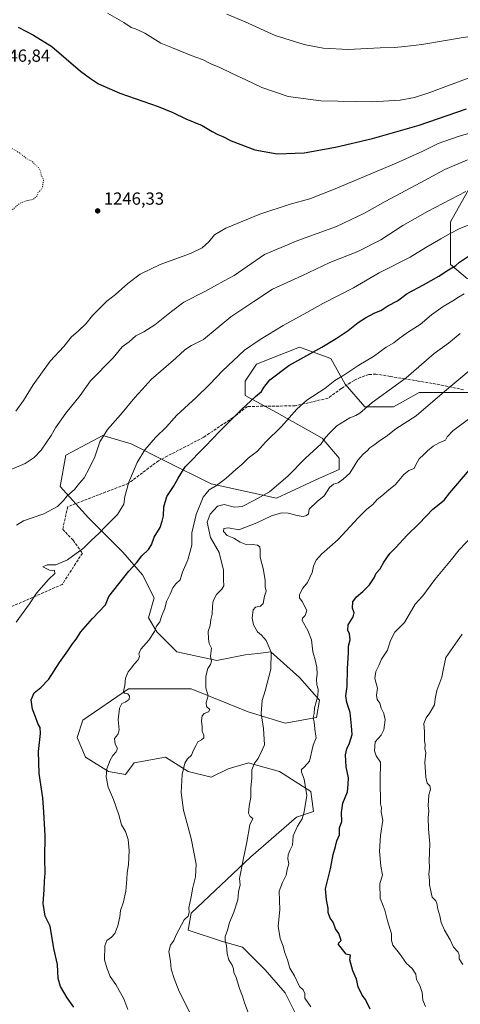
# Model space of a CAD drawing. Units: metres. Extents: x 586748 to 590189, y 4747480 to 4749843.
# Drawn here: x 587358 to 587610, y 4748199 to 4748762 of the extents above; entities that cross this region are included whole.
import ezdxf

# ---------------------------------------------------------------- set-up
doc = ezdxf.new("R2010")
doc.units = ezdxf.units.M
doc.header["$MEASUREMENT"] = 0
doc.linetypes.add('DGN Style 3', pattern=[2.307223, 1.648017, -0.659207])
doc.linetypes.add('DGN Style 5', pattern=[1.153612, 0.494405, -0.659207])
for name, color, linetype, lineweight in [('Curva de nivel maestra', 30, 'Continuous', 30), ('Curva de nivel normal', 30, 'Continuous', 0), ('Curva de nivel normal depresión', 30, 'DGN Style 5', 0), ('Pastizal CxS', 92, 'Continuous', 0), ('Provincia CxS', 1, 'Continuous', 0), ('Punto de cota en terreno', 7, 'Continuous', 0), ('Rótulo de punto de cota en terreno', 7, 'Continuous', 0), ('Senda', 7, 'DGN Style 3', 0)]:
    doc.layers.add(name, color=color, linetype=linetype, lineweight=lineweight)
doc.styles.add('Style-Arial', font='txt')

# ---------------------------------------------------------------- blocks, each defined once
blk = doc.blocks.new('*U4')
at = {"layer": 'Pastizal CxS', "color": 92, "linetype": 'Continuous', "lineweight": 0}
for points in [[(587618.6195, 4748672.8193, 1237.8392), (587603.9601, 4748646.7589, 1232.7712), (587603.9595, 4748622.3261, 1226.5488), (587613.7315, 4748614.1821, 1223.1915)], [(587616.9883, 4748549.0295, 1208.2062), (587586.0415, 4748549.0301, 1213.2186), (587575.3101, 4748543.0683, 1213.8646), (587571.3823, 4748540.8863, 1213.8527), (587555.0953, 4748540.8865, 1216.1151), (587543.6935, 4748553.9177, 1219.8302), (587535.5497, 4748568.5767, 1223.9792), (587517.6339, 4748575.0919, 1227.4087), (587493.2017, 4748565.3195, 1228.5468), (587486.6863, 4748555.5469, 1227.8968), (587486.6861, 4748547.4025, 1226.7943), (587504.6033, 4748537.6295, 1222.7047), (587530.6629, 4748522.9701, 1216.2277), (587540.4357, 4748511.5681, 1213.0742), (587540.4355, 4748505.0531, 1212.2242), (587529.0335, 4748500.1667, 1213.1195), (587504.6023, 4748488.7661, 1214.778), (587467.1405, 4748496.9103, 1221.6953), (587441.0797, 4748509.9407, 1228.1968), (587421.5351, 4748519.7139, 1232.5997), (587405.2471, 4748524.6013, 1235.9046), (587399.1163, 4748521.2999, 1236.5993), (587384.0729, 4748513.1997, 1238.4672), (587380.8155, 4748495.2829, 1237.1094), (587397.1019, 4748477.3655, 1233.0382), (587416.6479, 4748457.8195, 1227.8441), (587428.0485, 4748444.7885, 1224.4684), (587434.5635, 4748431.7583, 1222.2784), (587431.3061, 4748420.3565, 1221.6332), (587436.1919, 4748412.2125, 1220.292), (587447.5925, 4748400.8105, 1217.8398), (587470.3955, 4748395.9241, 1215.02), (587486.6833, 4748399.1807, 1212.7931), (587493.8201, 4748399.9737, 1211.7347), (587501.3427, 4748400.8095, 1210.4338), (587517.6305, 4748386.1503, 1208.0402), (587529.0311, 4748373.1193, 1205.2497), (587527.4021, 4748363.3463, 1204.828), (587509.4859, 4748360.0887, 1208.1388), (587488.3121, 4748366.6049, 1211.6804), (587455.7363, 4748379.6355, 1216.3724), (587419.9033, 4748379.6361, 1220.1434), (587393.8431, 4748361.7197, 1222.2752), (587390.5849, 4748351.9467, 1222.6078), (587395.4717, 4748340.5447, 1221.9377), (587408.5013, 4748332.4005, 1220.2154), (587418.2745, 4748330.7725, 1219.1959), (587423.1603, 4748337.2873, 1218.558), (587441.0767, 4748340.5441, 1216.6766), (587454.1075, 4748332.3997, 1215.0503), (587467.1373, 4748329.1425, 1213.5211), (587476.9095, 4748334.0283, 1212.3629), (587488.0489, 4748337.2111, 1210.938), (587488.3115, 4748337.2861, 1210.9099), (587506.2273, 4748332.3989, 1208.0444), (587524.1441, 4748320.9977, 1204.9101), (587525.7725, 4748309.5957, 1204.4137), (587515.9997, 4748306.3379, 1205.9779), (587489.9395, 4748283.5355, 1209.824), (587455.7539, 4748251.5023, 1215.2497), (587454.1247, 4748241.7295, 1214.7501), (587473.6693, 4748235.2141, 1211.0479), (587485.0715, 4748231.9559, 1208.8867), (587498.1013, 4748218.9259, 1207.6995), (587509.5019, 4748205.8947, 1206.7592), (587516.0167, 4748192.8647, 1206.5266)]]:
    blk.add_polyline3d(points, dxfattribs=at)
blk = doc.blocks.new('5PATER')
at = {"layer": 'Provincia CxS', "linetype": 'Continuous', "lineweight": 0}
h = blk.add_hatch(color=51, dxfattribs=at)
edge = h.paths.add_edge_path()
edge.add_ellipse((0, 0), major_axis=(-0.11, -0.111), ratio=0.999422, start_angle=0, end_angle=360)

msp = doc.modelspace()

# ---------------------------------------------------------------- linework, layer by layer
at = {"layer": 'Curva de nivel maestra', "color": 30, "linetype": 'Continuous', "lineweight": 30, "flags": 128}
for points, elevation in [([(587356.9, 4748757.9801), (587365.64, 4748753.3501), (587376.2, 4748746.9101), (587392.61, 4748732.9401), (587398.27, 4748728.6901), (587402.86, 4748725.6801), (587414.91, 4748720.3201), (587436.93, 4748712.6301), (587445.21, 4748709.2101), (587452.77, 4748705.6601), (587462.03, 4748701.7301), (587467.82, 4748698.3501), (587470.93, 4748696.6301), (587473.88, 4748695.5801), (587478.65, 4748693.0201), (587492.22, 4748687.8601), (587504.83, 4748685.6201), (587520.26, 4748686.1601), (587538.32, 4748689.3401), (587559.48, 4748694.4401), (587586.04, 4748702.0401), (587613.07, 4748711.2601)], 1250), ([(587388.78, 4748197.6801), (587384.99, 4748203.0501), (587381.1, 4748209.4901), (587379.74, 4748214.1001), (587379.46, 4748222.0501), (587377.27, 4748231.1801), (587375.22, 4748244.0001), (587372.39, 4748249.7901), (587371.22, 4748256.9401), (587371.77, 4748264.8201), (587371.87, 4748269.6701), (587372.29, 4748274.3201), (587372.1, 4748282.6101), (587372.25, 4748295.8701), (587371.54, 4748309.1601), (587370.98, 4748317.3701), (587368.96, 4748331.3201), (587368.5, 4748343.7901), (587369.71, 4748354.0701), (587369.48, 4748357.5301), (587368.06, 4748359.9101), (587366.86, 4748363.6501), (587365.01, 4748367.9901), (587364.26, 4748373.3301), (587365.96, 4748377.4201), (587369.86, 4748380.4001), (587374.44, 4748385.1501), (587380.59, 4748394.6801), (587385.37, 4748401.3301), (587387.96, 4748405.3301), (587390.07, 4748407.9901), (587392.79, 4748412.3301), (587399.38, 4748419.8301), (587406.78, 4748427.6601), (587408.71, 4748432.4901), (587414.52, 4748439.6601), (587420.16, 4748446.9901), (587424.46, 4748451.6601), (587427.51, 4748455.6601), (587431.29, 4748459.3201), (587433.12, 4748462.0801), (587434.62, 4748466.4801), (587437.99, 4748471.9201), (587439.27, 4748475.5001), (587440.02, 4748478.5301), (587440.2, 4748483.7001), (587441.91, 4748489.6501), (587445.74, 4748495.4001), (587448.29, 4748500.1901), (587452.35, 4748506.7101), (587463.94, 4748518.4001), (587471.94, 4748526.7901), (587484.49, 4748539.3401), (587492.56, 4748546.8501), (587496.01, 4748549.6501), (587497.26, 4748551.9801), (587500.75, 4748556.3201), (587511.51, 4748564.5001), (587530.42, 4748575.0601), (587538.6, 4748580.0601), (587545.56, 4748584.5501), (587551.26, 4748589.1201), (587555.4, 4748591.8901), (587560.71, 4748594.6001), (587564.17, 4748596.0301), (587568.26, 4748598.6301), (587573.63, 4748601.5701), (587579.23, 4748605.7501), (587588.61, 4748610.6701), (587597.25, 4748615.6201), (587602.84, 4748619.3501), (587607.01, 4748621.6501), (587609.22, 4748623.6801), (587614.83, 4748627.5001)], 1225), ([(587558.16, 4748196.5101), (587555.32, 4748202.0301), (587553.52, 4748204.4501), (587551.3, 4748209.3201), (587550.3, 4748213.7101), (587548.16, 4748218.4801), (587546.46, 4748224.7101), (587546.88, 4748227.3401), (587544.3, 4748228.0401), (587540.98, 4748232.3901), (587539.89, 4748233.4201), (587540.23, 4748234.4501), (587541.5, 4748235.6901), (587540.1, 4748239.8401), (587538.34, 4748242.4101), (587536.88, 4748246.2901), (587535.23, 4748248.6401), (587534.06, 4748251.7501), (587534.02, 4748254.2401), (587533.2, 4748258.9901), (587532.49, 4748265.2801), (587535.42, 4748276.7701), (587536.96, 4748285.0201), (587538.26, 4748289.4801), (587539.11, 4748292.7501), (587540.47, 4748296.2001), (587540.6, 4748298.3301), (587540.47, 4748300.1201), (587541.82, 4748303.9201), (587541.69, 4748309.0401), (587542.41, 4748314.2601), (587545.13, 4748320.8801), (587545.53, 4748324.9201), (587545.74, 4748328.8101), (587544.36, 4748335.0401), (587544, 4748341.9901), (587544.77, 4748345.3701), (587546.27, 4748348.5401), (587547.7, 4748353.5401), (587547.35, 4748358.5601), (587546.63, 4748366.1501), (587544.77, 4748371.8301), (587544.25, 4748375.7401), (587544.98, 4748380.9901), (587545.12, 4748391.3301), (587545.73, 4748400.3301), (587545.78, 4748403.9901), (587546.7, 4748407.6601), (587546.34, 4748411.2201), (587545.39, 4748413.2401), (587545.56, 4748416.2201), (587548.45, 4748420.8801), (587548.96, 4748423.1901), (587547.96, 4748425.8801), (587548.22, 4748429.4501), (587550.26, 4748432.3701), (587553.93, 4748435.2801), (587557.73, 4748439.1601), (587560.33, 4748443.2301), (587561.54, 4748445.7501), (587563.71, 4748448.3501), (587565.88, 4748452.0801), (587569.41, 4748456.9901), (587572.96, 4748460.6501), (587578.94, 4748467.3201), (587586.08, 4748474.2701), (587593.8, 4748482.4801), (587600.29, 4748487.6101), (587603.57, 4748491.8101), (587614.85, 4748504.9601)], 1200)]:
    msp.add_lwpolyline(points, dxfattribs=dict(at, elevation=elevation))
at = {"layer": 'Curva de nivel normal', "color": 30, "linetype": 'Continuous', "lineweight": 0, "flags": 128}
for points, elevation in [([(587407.88, 4748766.07), (587417.32, 4748760.67), (587421.52, 4748757.88), (587424.03, 4748757.06), (587429.22, 4748754.59), (587438.52, 4748748.88), (587445.14, 4748746.17), (587455.83, 4748741.86), (587462.23, 4748739.59), (587467.1, 4748737.08), (587472.17, 4748734.99), (587478.74, 4748731.72), (587487.34, 4748727.71), (587496.07, 4748723.44), (587511.3, 4748718.35), (587529.84, 4748715.92), (587559.24, 4748715.38), (587575.14, 4748716.23), (587583.48, 4748717.71), (587592.24, 4748720.61), (587617.14, 4748729.92)], 1255), ([(587476.09, 4748765.46), (587486.6, 4748761.09), (587503.72, 4748753.23), (587520.33, 4748748.04), (587531.18, 4748746.06), (587545.46, 4748745.31), (587563.8, 4748746.15), (587572.06, 4748746.45), (587577.93, 4748747.04), (587587.6, 4748748.11), (587611.26, 4748752.06), (587633.28, 4748755.38), (587644.4, 4748758.02), (587654.54, 4748761.89), (587667.43, 4748765.58)], 1260), ([(587355.65, 4748538.42), (587359.89, 4748544.46), (587365.49, 4748553.47), (587375.26, 4748567), (587382.96, 4748575.48), (587387.46, 4748580.98), (587391.12, 4748584.12), (587395.67, 4748588.54), (587399.3, 4748593.12), (587407.63, 4748601.36), (587412.61, 4748605.25), (587419.61, 4748611.52), (587426.61, 4748616.79), (587438.04, 4748622.24), (587455.37, 4748628.67), (587462.11, 4748631.88), (587465.84, 4748635.22), (587469.14, 4748639.23), (587475.49, 4748643.1), (587494.94, 4748651.16), (587512.26, 4748656.84), (587523.52, 4748659.94), (587538.16, 4748665.64), (587572.91, 4748680.18), (587588.09, 4748687.04), (587596.92, 4748691.42), (587608.43, 4748695.41), (587634.93, 4748703.03)], 1245), ([(587353.27, 4748505.38), (587360.94, 4748508.62), (587366.02, 4748511.89), (587370.06, 4748516.1), (587372.88, 4748520.39), (587375.74, 4748524.54), (587378.16, 4748528.86), (587384.09, 4748537.4), (587392.25, 4748547.45), (587398.25, 4748555.75), (587411.18, 4748568.92), (587416.39, 4748575.29), (587420.41, 4748578.06), (587424.16, 4748581.53), (587428.67, 4748583.89), (587435.04, 4748587.84), (587444.61, 4748595.48), (587451.61, 4748600.83), (587463.61, 4748606.96), (587474.63, 4748612.99), (587480.37, 4748616.02), (587497.6, 4748627.96), (587516.67, 4748636.01), (587538.89, 4748644.05), (587554.84, 4748651.6), (587566.7, 4748658.36), (587584.17, 4748667.63), (587600.7, 4748676.59), (587613.75, 4748682.12)], 1240), ([(587355.94, 4748473.27), (587360, 4748475.78), (587371.53, 4748479.66), (587379.31, 4748483.9), (587382.88, 4748487.38), (587384.95, 4748489.98), (587389.02, 4748493.63), (587391.98, 4748497.24), (587394.63, 4748500.3), (587397.46, 4748505.65), (587400.73, 4748512.32), (587403.51, 4748520.98), (587407.94, 4748527.98), (587415.42, 4748536.32), (587423.58, 4748546.18), (587427.72, 4748550.86), (587432.94, 4748556.49), (587446.94, 4748568.66), (587452.09, 4748573.54), (587455.89, 4748575.98), (587462.76, 4748579.4), (587478.42, 4748592.3), (587491.59, 4748601.18), (587502.3, 4748608.23), (587519.1, 4748615.85), (587535.05, 4748623.36), (587551.06, 4748629.7), (587564.25, 4748636.4), (587576.82, 4748644.63), (587590.92, 4748652.63), (587612.82, 4748664.02)], 1235), ([(587355.79, 4748417.75), (587363.38, 4748428.24), (587367.28, 4748434.31), (587374.21, 4748442.24), (587377.82, 4748445.7), (587377.72, 4748447.37), (587374.74, 4748447.56), (587370.97, 4748449.41), (587373.4, 4748450.55), (587378.4, 4748450.58), (587385, 4748453.46), (587394.27, 4748460.12), (587398.61, 4748464.49), (587403.27, 4748468.68), (587406.94, 4748472.76), (587413.61, 4748479.29), (587417.34, 4748485.21), (587417.94, 4748489.65), (587420.18, 4748497.76), (587424.83, 4748509.04), (587429.34, 4748516.32), (587435.3, 4748523.32), (587441.6, 4748529.53), (587447.64, 4748536.1), (587458.71, 4748546.26), (587466.34, 4748553.66), (587473.71, 4748561.55), (587486.27, 4748573.27), (587495.27, 4748579.42), (587508.27, 4748587.47), (587521.93, 4748594.95), (587531.03, 4748600.05), (587548.52, 4748609.03), (587563.18, 4748617.47), (587580.96, 4748626.52), (587589.88, 4748631.98), (587598.53, 4748636.96), (587603.38, 4748639.94), (587609.38, 4748642.91), (587614.6, 4748645.01)], 1230), ([(587419.66, 4748196.34), (587417.33, 4748202.37), (587412.63, 4748210.68), (587409.47, 4748215.2), (587407.77, 4748219.54), (587406.18, 4748224.77), (587406.5, 4748232.74), (587407.64, 4748235.77), (587410.25, 4748237.61), (587412.05, 4748239.81), (587413.81, 4748244.19), (587414.91, 4748249.23), (587415.34, 4748252.99), (587417.02, 4748257.83), (587418.38, 4748264), (587419.06, 4748270.81), (587419.15, 4748274.65), (587420.03, 4748279.09), (587420.28, 4748287.34), (587419.72, 4748293.5), (587418.28, 4748298.07), (587416, 4748301.92), (587414.44, 4748307.55), (587411.37, 4748316.42), (587408.33, 4748323.52), (587407.26, 4748329.32), (587407.64, 4748333.99), (587409.38, 4748338.99), (587410.96, 4748341.66), (587412.96, 4748343.66), (587413.72, 4748345.66), (587412.4, 4748347.99), (587412.03, 4748351.33), (587413.88, 4748353.66), (587414.61, 4748356.33), (587413.96, 4748361.99), (587414.87, 4748368.66), (587416.05, 4748371.34), (587418.12, 4748372.05), (587420.31, 4748373.68), (587420.62, 4748375.56), (587419.65, 4748376.84), (587417.71, 4748377.18), (587417.13, 4748378.23), (587417.84, 4748381.68), (587418.32, 4748385.76), (587419.71, 4748389.35), (587421.76, 4748391.66), (587423.19, 4748393.8), (587425.5, 4748396.32), (587426.27, 4748398.16), (587425.93, 4748399.75), (587426.95, 4748402.33), (587431.62, 4748407.54), (587434.77, 4748412.52), (587435.99, 4748415.54), (587437.95, 4748417.99), (587438.98, 4748421.66), (587440.73, 4748425.66), (587441.76, 4748429.68), (587443.82, 4748433.73), (587445.35, 4748437.34), (587447.05, 4748439.66), (587449.57, 4748442.02), (587450.74, 4748446.33), (587453.8, 4748453.47), (587456.18, 4748461.9), (587456.1, 4748468.82), (587458.55, 4748479.46), (587462.55, 4748489.23), (587466.08, 4748493.56), (587470.2, 4748496.01), (587475.63, 4748500.03), (587481.3, 4748505.16), (587484.7, 4748508.02), (587488.38, 4748511.52), (587493.61, 4748515.53), (587498.23, 4748520.63), (587507.4, 4748529.65), (587516.14, 4748539.5), (587521.88, 4748544.8), (587532.26, 4748551.39), (587537.93, 4748555.97), (587542.93, 4748559.07), (587551.6, 4748564.72), (587559.93, 4748569.79), (587567.26, 4748575), (587571.6, 4748577.48), (587574.6, 4748580.01), (587580.05, 4748583.86), (587586.61, 4748588.03), (587593.22, 4748593.47), (587599.81, 4748598.26), (587605.32, 4748601.47), (587608.49, 4748603.61), (587611.74, 4748605.48)], 1220), ([(587456.26, 4748191.89), (587448.87, 4748206.6), (587445.98, 4748214.04), (587444.36, 4748219.34), (587443.96, 4748224.06), (587442.92, 4748229.52), (587444.02, 4748233.15), (587445.79, 4748235.7), (587447.15, 4748239.04), (587451.74, 4748247.67), (587454, 4748249.67), (587454.69, 4748251.7), (587454.52, 4748254.45), (587455.62, 4748259.79), (587456.7, 4748266.12), (587458.28, 4748272.12), (587458.62, 4748279.42), (587455.78, 4748294.08), (587451.31, 4748310.33), (587450, 4748320.41), (587450.58, 4748330.73), (587452.17, 4748337.26), (587453.67, 4748339.73), (587455.94, 4748341.79), (587457.06, 4748344.53), (587458.68, 4748347.46), (587459.67, 4748349.46), (587461.7, 4748350.51), (587462.96, 4748351.68), (587462.98, 4748353.21), (587462.1, 4748355.55), (587462.14, 4748357.99), (587461.62, 4748361.46), (587461.98, 4748364.18), (587463.17, 4748365.59), (587465.61, 4748366.53), (587466.38, 4748367.8), (587464.45, 4748369.64), (587464.28, 4748371.92), (587465.55, 4748375.64), (587464.21, 4748380.33), (587464.07, 4748386.99), (587465.25, 4748391.33), (587466.83, 4748393.62), (587467.35, 4748395.49), (587466.88, 4748398.28), (587467.4, 4748402.99), (587466, 4748405.67), (587465.76, 4748408.23), (587465.58, 4748412.47), (587466.58, 4748415.86), (587466.95, 4748419.36), (587467.82, 4748422.42), (587467.89, 4748426.9), (587468.4, 4748429.98), (587470.31, 4748433.62), (587473.38, 4748436.66), (587474.4, 4748438.67), (587474.22, 4748441.94), (587474.22, 4748447.61), (587471.84, 4748457.56), (587466.86, 4748466.24), (587464.98, 4748474.94), (587466.58, 4748479.63), (587470.81, 4748484.1), (587474.68, 4748485.06), (587480.55, 4748483.53), (587484.85, 4748483.96), (587491.94, 4748487.52), (587500.6, 4748492.36), (587511.04, 4748501.3), (587521.19, 4748511.65), (587530.11, 4748519.82), (587532.48, 4748523.32), (587534.99, 4748525.99), (587539.04, 4748530.02), (587546.41, 4748534.68), (587549.94, 4748535.92), (587552.17, 4748537.39), (587559.21, 4748543.4), (587578.7, 4748557.54), (587594.56, 4748571.35), (587602.93, 4748577.25), (587609.6, 4748582.8)], 1215), ([(587491.26, 4748186.99), (587486.16, 4748200.07), (587485.16, 4748203.94), (587483.44, 4748208.34), (587481.41, 4748214.65), (587480.12, 4748217.58), (587480.02, 4748219.6), (587479.29, 4748221.65), (587477.37, 4748224.7), (587476.44, 4748228.19), (587476, 4748233), (587475.22, 4748235.67), (587475.22, 4748238), (587476.51, 4748241.67), (587477.61, 4748246), (587480.18, 4748252), (587482.39, 4748259), (587482.83, 4748263.67), (587483.75, 4748267.67), (587483.37, 4748271.33), (587485.43, 4748281.99), (587487.66, 4748291.99), (587489.29, 4748301.99), (587491.06, 4748305.5), (587489.43, 4748306.78), (587488.59, 4748308.64), (587488.93, 4748312.61), (587489.82, 4748317.71), (587489.81, 4748323.15), (587490.52, 4748328.59), (587490.38, 4748333.44), (587491.99, 4748337.1), (587494.14, 4748339.94), (587495.8, 4748343.39), (587497.67, 4748347.57), (587497.1, 4748357.05), (587495.77, 4748365.66), (587496.43, 4748373.02), (587498.1, 4748378.45), (587501.34, 4748390.99), (587501.51, 4748400.72), (587498.58, 4748407.39), (587496, 4748410.32), (587493.75, 4748412.32), (587491.36, 4748416.35), (587490.6, 4748420.17), (587491.25, 4748424.79), (587492.5, 4748426.38), (587495.44, 4748426.89), (587496.87, 4748428.45), (587497.7, 4748432.73), (587498.57, 4748435.6), (587498.02, 4748438.04), (587497.99, 4748441.74), (587497, 4748448.56), (587495.22, 4748454.99), (587495.29, 4748459.18), (587495.03, 4748460.81), (587493.7, 4748461.75), (587490.74, 4748462.12), (587487.66, 4748462.04), (587483.85, 4748463.56), (587480.12, 4748465.77), (587476.32, 4748467.44), (587474.24, 4748469.56), (587474.38, 4748471.45), (587477.17, 4748471.8), (587483.08, 4748470.62), (587493.27, 4748474.51), (587501.61, 4748478.69), (587507.41, 4748480.33), (587511.29, 4748480.16), (587516.27, 4748478.73), (587519.73, 4748478.25), (587521.77, 4748478.74), (587522.78, 4748479.66), (587523.13, 4748482.48), (587527.74, 4748486.89), (587531.83, 4748489.95), (587534.9, 4748494.74), (587537.2, 4748496.62), (587539.87, 4748497.42), (587542.63, 4748499.55), (587546.39, 4748502.98), (587551.07, 4748510.38), (587554, 4748513.9), (587556.39, 4748515.71), (587557.81, 4748517.47), (587560.12, 4748518.93), (587563.46, 4748521.47), (587567.16, 4748523.98), (587572.79, 4748528.32), (587584.38, 4748535.82), (587600.61, 4748549.65), (587615.81, 4748562.42)], 1210), ([(587524.17, 4748197.9), (587520.7, 4748202.74), (587520.82, 4748205.42), (587519.78, 4748207.58), (587517.75, 4748209.41), (587514.79, 4748215.64), (587512.1, 4748220.01), (587510.8, 4748224.8), (587509.06, 4748229.31), (587508.26, 4748232.54), (587506.63, 4748236.86), (587505.54, 4748243.94), (587506.36, 4748253.34), (587506.11, 4748263.98), (587507.94, 4748268.91), (587510.03, 4748273.21), (587510.66, 4748276.29), (587511.52, 4748279.56), (587511.09, 4748282.48), (587511.14, 4748284.8), (587512.16, 4748287.22), (587513.72, 4748290.26), (587514.14, 4748295.66), (587516.56, 4748301.25), (587519.17, 4748305.35), (587520.4, 4748309.36), (587521.91, 4748318.77), (587520.29, 4748328.09), (587518.82, 4748332.05), (587518.89, 4748333.64), (587520.4, 4748334.97), (587523.49, 4748338.3), (587525.52, 4748347.38), (587527.29, 4748351.65), (587526.68, 4748355.06), (587525.98, 4748360.71), (587525.57, 4748363.23), (587526.05, 4748365.55), (587526.25, 4748368.82), (587528.25, 4748375.62), (587528.36, 4748379.48), (587527.55, 4748381.99), (587527.39, 4748385.35), (587527.84, 4748388.07), (587527.5, 4748392.01), (587526.41, 4748396.99), (587525.4, 4748400.8), (587524.56, 4748407.73), (587522.38, 4748413.1), (587519.29, 4748418.8), (587519.42, 4748420.06), (587520.93, 4748421.66), (587521.83, 4748424.49), (587519.3, 4748429.65), (587517.7, 4748431.72), (587517.73, 4748433.6), (587519.6, 4748437.23), (587522.26, 4748440.56), (587524.84, 4748446.28), (587525.69, 4748449.9), (587527.12, 4748453.33), (587530.3, 4748456.66), (587539.74, 4748464.98), (587551.14, 4748477.47), (587556.1, 4748482.46), (587559.6, 4748485.04), (587562.04, 4748487.91), (587564.81, 4748490.08), (587568.48, 4748493.32), (587572.54, 4748496.61), (587577.31, 4748502.3), (587580.26, 4748504.5), (587583.23, 4748505.63), (587584.13, 4748507.82), (587586.04, 4748511.28), (587588.69, 4748513.65), (587590.77, 4748515.81), (587594.01, 4748518.48), (587597.93, 4748520.51), (587601.22, 4748521.82), (587602.08, 4748523.78), (587605.29, 4748527.22), (587614.23, 4748533.81)], 1205), ([(587616.83, 4748467.44), (587608.96, 4748459.21), (587604.51, 4748453.62), (587595.02, 4748442.24), (587588.11, 4748432.95), (587583.74, 4748428.08), (587577.65, 4748417.66), (587572.21, 4748411.99), (587569.71, 4748407.33), (587567.89, 4748401.78), (587564.58, 4748396.72), (587563.01, 4748393.02), (587561.22, 4748389.6), (587560.8, 4748385.53), (587562.22, 4748380.04), (587561.73, 4748375.99), (587562.06, 4748373.66), (587563.53, 4748371.47), (587564.29, 4748368.57), (587565.92, 4748365.64), (587566.64, 4748361.94), (587565.94, 4748356.26), (587564.28, 4748353.26), (587560.84, 4748349.3), (587560.64, 4748344.29), (587561.57, 4748341.36), (587563.93, 4748337.66), (587563.78, 4748327.31), (587563.9, 4748313.99), (587564.53, 4748311.66), (587564.43, 4748309.31), (587565.31, 4748304.66), (587564.03, 4748295.9), (587563.5, 4748286.88), (587564.15, 4748278.33), (587565.07, 4748273.41), (587563.57, 4748268.11), (587563.8, 4748260.06), (587566.54, 4748253.13), (587568.05, 4748247.03), (587570.21, 4748239.64), (587570.33, 4748235.83), (587571.12, 4748233.16), (587574.82, 4748228.3), (587578.86, 4748222.56), (587582.17, 4748219.73), (587584.2, 4748216.59), (587584.55, 4748213.56), (587586.37, 4748210.09), (587587.83, 4748205.96), (587588.12, 4748201.72), (587589.75, 4748198)], 1195), ([(587611.03, 4748222), (587608.96, 4748225.34), (587609.02, 4748227.51), (587608.4, 4748229.04), (587605.7, 4748231.9), (587603.72, 4748236.24), (587600.54, 4748241.62), (587598.75, 4748246.16), (587597.97, 4748249.96), (587596.68, 4748253.72), (587596.27, 4748257.14), (587595.54, 4748258.54), (587593.58, 4748260.47), (587592.64, 4748265), (587591.96, 4748267.7), (587591.9, 4748270.11), (587591.61, 4748273.69), (587592.04, 4748277.33), (587591.83, 4748281.33), (587592.1, 4748290.99), (587591.34, 4748299.52), (587591.22, 4748306.08), (587591.63, 4748309.69), (587591.24, 4748312.69), (587591.63, 4748319.08), (587592.48, 4748322.2), (587592.15, 4748324.13), (587590.69, 4748325.73), (587589.82, 4748329.12), (587589.36, 4748337.69), (587589.89, 4748343.17), (587589.38, 4748345.66), (587589.48, 4748347.66), (587589.12, 4748350.23), (587589.13, 4748355.03), (587588.8, 4748359.81), (587590, 4748363.12), (587592.18, 4748366), (587594.8, 4748370.62), (587595.22, 4748373.91), (587596.19, 4748378.65), (587599.06, 4748386.29), (587599.77, 4748390.32), (587601.35, 4748397.66), (587610.7, 4748410.99)], 1190)]:
    msp.add_lwpolyline(points, dxfattribs=dict(at, elevation=elevation))
at = {"layer": 'Curva de nivel normal depresión', "color": 30, "linetype": 'DGN Style 5', "lineweight": 0, "elevation": 1245, "flags": 128}
msp.add_lwpolyline([(587327.12, 4748708.66), (587325.3, 4748708.46), (587313.4, 4748702.33), (587307.14, 4748697.53), (587302.98, 4748692.31), (587301.96, 4748689.31), (587301.62, 4748685.97), (587299.59, 4748682.97), (587297.28, 4748676.31), (587295.67, 4748664.64), (587292.83, 4748656.14), (587292.57, 4748650.95), (587292.03, 4748647.15), (587291.59, 4748640.64), (587289.97, 4748630.67), (587290.1, 4748625.06), (587292.55, 4748620.29), (587295.54, 4748618.71), (587298.42, 4748618.78), (587312.63, 4748621.55), (587323.72, 4748623.54), (587331.66, 4748625.94), (587335.12, 4748629.32), (587336.02, 4748631.65), (587336.31, 4748633.98), (587337.98, 4748637.32), (587340.24, 4748639.98), (587342.39, 4748643.65), (587344.86, 4748647.64), (587351.34, 4748651.4), (587354.39, 4748654.33), (587357.82, 4748657.27), (587361.45, 4748658.73), (587365.53, 4748659.53), (587367.8, 4748661.62), (587368.32, 4748663.73), (587369.75, 4748664.68), (587370.83, 4748666.47), (587371.37, 4748670.93), (587370.09, 4748673.46), (587369.66, 4748675.69), (587368.32, 4748678.02), (587366.25, 4748679.74), (587364.8, 4748681.38), (587361.9, 4748682.7), (587357.87, 4748685.98), (587352.5, 4748689.15), (587349.86, 4748691.04), (587347.68, 4748691.67), (587345.34, 4748693.04), (587343.43, 4748695.46), (587336.14, 4748705.64), (587329.85, 4748707.69), (587327.12, 4748708.66)], dxfattribs=at)
at = {"layer": 'Pastizal CxS', "color": 92, "linetype": 'Continuous', "lineweight": 0}
for points in [[(587613.7315, 4748614.1821, 1223.1915), (587603.9595, 4748622.3261, 1226.5488), (587603.9601, 4748646.7589, 1232.7712), (587618.6195, 4748672.8193, 1237.8392)], [(587618.6195, 4748672.8193, 1237.8392), (587603.9601, 4748646.7589, 1232.7712), (587603.9595, 4748622.3261, 1226.5488), (587613.7315, 4748614.1821, 1223.1915)], [(587516.0167, 4748192.8647, 1206.5266), (587509.5019, 4748205.8947, 1206.7592), (587498.1013, 4748218.9259, 1207.6995), (587485.0715, 4748231.9559, 1208.8867), (587473.6693, 4748235.2141, 1211.0479), (587454.1247, 4748241.7295, 1214.7501), (587455.7539, 4748251.5023, 1215.2497), (587489.9395, 4748283.5355, 1209.824), (587515.9997, 4748306.3379, 1205.9779), (587525.7725, 4748309.5957, 1204.4137), (587524.1441, 4748320.9977, 1204.9101), (587506.2273, 4748332.3989, 1208.0444), (587488.3115, 4748337.2861, 1210.9099), (587488.0489, 4748337.2111, 1210.938), (587476.9095, 4748334.0283, 1212.3629), (587467.1373, 4748329.1425, 1213.5211), (587454.1075, 4748332.3997, 1215.0503), (587441.0767, 4748340.5441, 1216.6766), (587423.1603, 4748337.2873, 1218.558), (587418.2745, 4748330.7725, 1219.1959), (587408.5013, 4748332.4005, 1220.2154), (587395.4717, 4748340.5447, 1221.9377), (587390.5849, 4748351.9467, 1222.6078), (587393.8431, 4748361.7197, 1222.2752), (587419.9033, 4748379.6361, 1220.1434), (587455.7363, 4748379.6355, 1216.3724), (587488.3121, 4748366.6049, 1211.6804), (587509.4859, 4748360.0887, 1208.1388), (587527.4021, 4748363.3463, 1204.828), (587529.0311, 4748373.1193, 1205.2497), (587517.6305, 4748386.1503, 1208.0402), (587501.3427, 4748400.8095, 1210.4338), (587493.8201, 4748399.9737, 1211.7347), (587486.6833, 4748399.1807, 1212.7931), (587470.3955, 4748395.9241, 1215.02), (587447.5925, 4748400.8105, 1217.8398), (587436.1919, 4748412.2125, 1220.292), (587431.3061, 4748420.3565, 1221.6332), (587434.5635, 4748431.7583, 1222.2784), (587428.0485, 4748444.7885, 1224.4684), (587416.6479, 4748457.8195, 1227.8441), (587397.1019, 4748477.3655, 1233.0382), (587380.8155, 4748495.2829, 1237.1094), (587384.0729, 4748513.1997, 1238.4672), (587399.1163, 4748521.2999, 1236.5993), (587405.2471, 4748524.6013, 1235.9046), (587421.5351, 4748519.7139, 1232.5997), (587441.0797, 4748509.9407, 1228.1968), (587467.1405, 4748496.9103, 1221.6953), (587504.6023, 4748488.7661, 1214.778), (587529.0335, 4748500.1667, 1213.1195), (587540.4355, 4748505.0531, 1212.2242), (587540.4357, 4748511.5681, 1213.0742), (587530.6629, 4748522.9701, 1216.2277), (587504.6033, 4748537.6295, 1222.7047), (587486.6861, 4748547.4025, 1226.7943), (587486.6863, 4748555.5469, 1227.8968), (587493.2017, 4748565.3195, 1228.5468), (587517.6339, 4748575.0919, 1227.4087), (587535.5497, 4748568.5767, 1223.9792), (587543.6935, 4748553.9177, 1219.8302), (587555.0953, 4748540.8865, 1216.1151), (587571.3823, 4748540.8863, 1213.8527), (587575.3101, 4748543.0683, 1213.8646), (587586.0415, 4748549.0301, 1213.2186), (587616.9883, 4748549.0295, 1208.2062)], [(587616.9883, 4748549.0295, 1208.2062), (587586.0415, 4748549.0301, 1213.2186), (587575.3101, 4748543.0683, 1213.8646), (587571.3823, 4748540.8863, 1213.8527), (587555.0953, 4748540.8865, 1216.1151), (587543.6935, 4748553.9177, 1219.8302), (587535.5497, 4748568.5767, 1223.9792), (587517.6339, 4748575.0919, 1227.4087), (587493.2017, 4748565.3195, 1228.5468), (587486.6863, 4748555.5469, 1227.8968), (587486.6861, 4748547.4025, 1226.7943), (587504.6033, 4748537.6295, 1222.7047), (587530.6629, 4748522.9701, 1216.2277), (587540.4357, 4748511.5681, 1213.0742), (587540.4355, 4748505.0531, 1212.2242), (587529.0335, 4748500.1667, 1213.1195), (587504.6023, 4748488.7661, 1214.778), (587467.1405, 4748496.9103, 1221.6953), (587441.0797, 4748509.9407, 1228.1968), (587421.5351, 4748519.7139, 1232.5997), (587405.2471, 4748524.6013, 1235.9046), (587399.1163, 4748521.2999, 1236.5993), (587384.0729, 4748513.1997, 1238.4672), (587380.8155, 4748495.2829, 1237.1094), (587397.1019, 4748477.3655, 1233.0382), (587416.6479, 4748457.8195, 1227.8441), (587428.0485, 4748444.7885, 1224.4684), (587434.5635, 4748431.7583, 1222.2784), (587431.3061, 4748420.3565, 1221.6332), (587436.1919, 4748412.2125, 1220.292), (587447.5925, 4748400.8105, 1217.8398), (587470.3955, 4748395.9241, 1215.02), (587486.6833, 4748399.1807, 1212.7931), (587493.8201, 4748399.9737, 1211.7347), (587501.3427, 4748400.8095, 1210.4338), (587517.6305, 4748386.1503, 1208.0402), (587529.0311, 4748373.1193, 1205.2497), (587527.4021, 4748363.3463, 1204.828), (587509.4859, 4748360.0887, 1208.1388), (587488.3121, 4748366.6049, 1211.6804), (587455.7363, 4748379.6355, 1216.3724), (587419.9033, 4748379.6361, 1220.1434), (587393.8431, 4748361.7197, 1222.2752), (587390.5849, 4748351.9467, 1222.6078), (587395.4717, 4748340.5447, 1221.9377), (587408.5013, 4748332.4005, 1220.2154), (587418.2745, 4748330.7725, 1219.1959), (587423.1603, 4748337.2873, 1218.558), (587441.0767, 4748340.5441, 1216.6766), (587454.1075, 4748332.3997, 1215.0503), (587467.1373, 4748329.1425, 1213.5211), (587476.9095, 4748334.0283, 1212.3629), (587488.0489, 4748337.2111, 1210.938), (587488.3115, 4748337.2861, 1210.9099), (587506.2273, 4748332.3989, 1208.0444), (587524.1441, 4748320.9977, 1204.9101), (587525.7725, 4748309.5957, 1204.4137), (587515.9997, 4748306.3379, 1205.9779), (587489.9395, 4748283.5355, 1209.824), (587455.7539, 4748251.5023, 1215.2497), (587454.1247, 4748241.7295, 1214.7501), (587473.6693, 4748235.2141, 1211.0479), (587485.0715, 4748231.9559, 1208.8867), (587498.1013, 4748218.9259, 1207.6995), (587509.5019, 4748205.8947, 1206.7592), (587516.0167, 4748192.8647, 1206.5266)]]:
    msp.add_polyline3d(points, dxfattribs=at)
at = {"layer": 'Senda', "color": 7, "linetype": 'DGN Style 3', "lineweight": 0}
msp.add_polyline3d([(587611.3801, 4748550.6351, 1208.9683), (587602.5451, 4748552.6451, 1210.8023), (587593.5801, 4748554.3601, 1212.6658), (587585.7001, 4748555.6451, 1214.0814), (587577.8251, 4748556.9251, 1215.5225), (587569.5701, 4748558.2951, 1217.0235), (587561.3451, 4748559.6701, 1218.3132), (587557.2555, 4748559.3583, 1218.8695), (587552.7151, 4748557.8931, 1219.1916), (587548.9325, 4748556.0589, 1219.273), (587541.5897, 4748551.4213, 1219.4389), (587534.0729, 4748545.8829, 1219.3977), (587515.2833, 4748541.5347, 1221.155), (587487.8997, 4748541.1155, 1225.3172), (587479.6993, 4748534.7789, 1225.588), (587462.9171, 4748523.5401, 1226.4391), (587437.0871, 4748510.1397, 1228.6754), (587420.0075, 4748497.1877, 1230.5032), (587385.2229, 4748483.8585, 1234.9656), (587382.3277, 4748470.8317, 1233.5642), (587388.4093, 4748464.6049, 1231.863), (587393.5821, 4748457.2957, 1230.4613), (587382.1279, 4748439.4003, 1229.4895), (587341.5377, 4748421.6021, 1232.5365)], dxfattribs=at)

# ---------------------------------------------------------------- block references
at = {"layer": 'Pastizal CxS', "color": 92, "linetype": 'Continuous', "lineweight": 0}
msp.add_blockref('*U4', (0, 0), dxfattribs=at)
at = {"layer": 'Punto de cota en terreno', "color": 7, "linetype": 'Continuous', "lineweight": 0, "xscale": 10, "yscale": 10, "zscale": 10}
msp.add_blockref('5PATER', (587402.32, 4748652.98, 1246.33), dxfattribs=at)

# ---------------------------------------------------------------- texts
at = {"layer": 'Rótulo de punto de cota en terreno', "color": 7, "linetype": 'Continuous', "lineweight": 0, "style": 'Style-Arial'}
for s, p in [('1246,84', (587340.7278, 4748738.2278)), ('1246,33', (587405.8478, 4748656.5078))]:
    msp.add_text(s, height=7, dxfattribs=at).set_placement(p)

doc.saveas('drawing.dxf')
